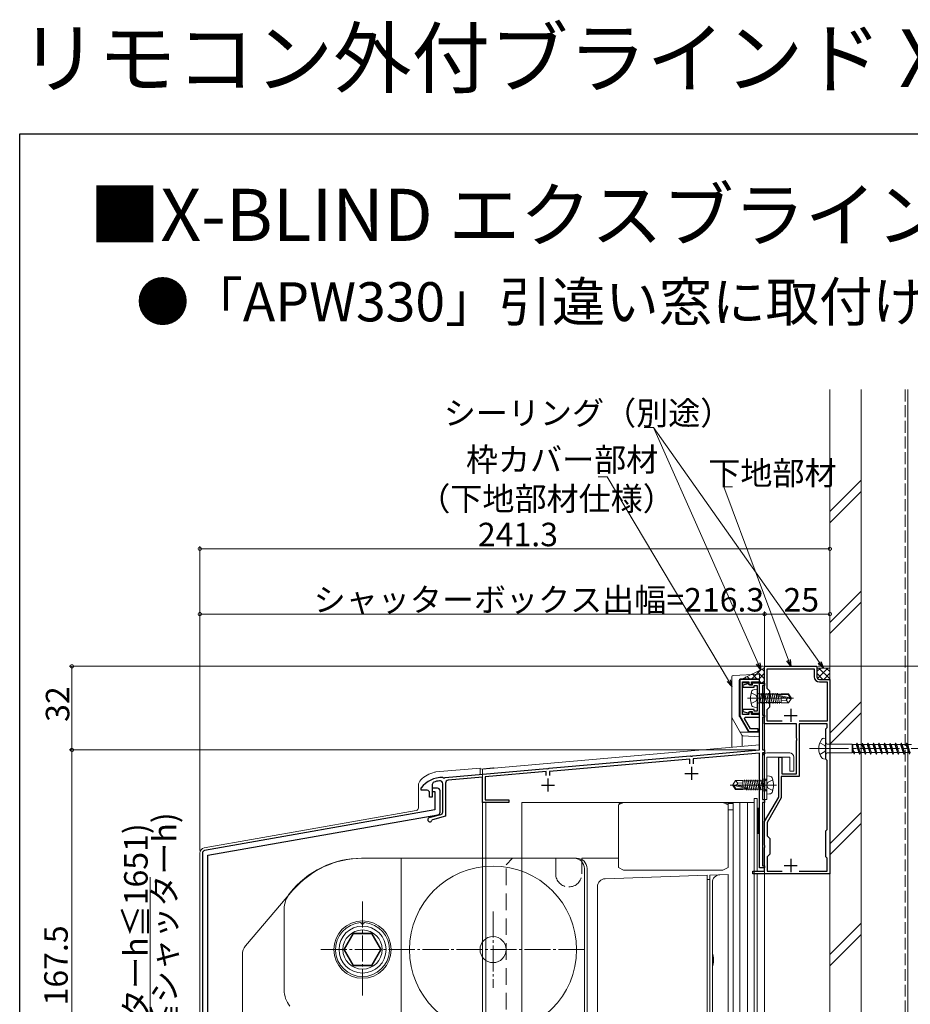
# Model space of a CAD drawing. Extents: x 0 to 996, y 0 to 1604.
# Drawn here: x 0 to 341, y 1227 to 1604 of the extents above; entities that cross this region are included whole.
import ezdxf

# ---------------------------------------------------------------- set-up
doc = ezdxf.new("R2010")
doc.units = 0
for name, pattern in [('HIDDEN', [9.525, 6.35, -3.175]), ('YCENTER_1', [13, 10, -1, 1, -1]), ('YHIDDEN_1', [4, 3, -1])]:
    doc.linetypes.add(name, pattern=pattern)
doc.layers.add('USER1', color=3, linetype='CONTINUOUS')
doc.layers.add('YKK_ZWAK', color=7, linetype='CONTINUOUS')
for name, color, linetype, lineweight in [('YKK_11', 7, 'CONTINUOUS', 30), ('YKK_12', 2, 'CONTINUOUS', 13), ('YKK_13', 4, 'CONTINUOUS', 13), ('YKK_D', 6, 'CONTINUOUS', 13), ('YSS_K', 3, 'CONTINUOUS', 13)]:
    doc.layers.add(name, color=color, linetype=linetype, lineweight=lineweight)
doc.styles.get("Standard").update_dxf_attribs({"font": 'txt', "bigfont": 'BIGFONT'})

msp = doc.modelspace()

# ---------------------------------------------------------------- linework, layer by layer
at = {"layer": 'YKK_11', "color": 0, "linetype": 'ByBlock', "lineweight": -2, "ltscale": 0.5}
for p, q in [((285.3, 1343.95), (285.3, 1356)), ((285.3, 1356), (305.3, 1356)), ((286.3, 1347.5), (286.3, 1355)), ((286.3, 1355), (304.3, 1355)), ((304.3, 1355), (304.3, 1352)), ((305.3, 1356), (305.3, 1352)), ((275.8, 1351), (275.8, 1337.06)), ((283.3, 1351), (275.8, 1351)), ((283.3, 1350), (283.3, 1351)), ((306.3, 1351), (310.3, 1351)), ((310.3, 1351), (310.3, 1276.5)), ((276.8, 1337.5), (276.8, 1350)), ((276.8, 1350), (279.3, 1350)), ((278.92, 1349.28), (277, 1348.77)), ((277, 1348.77), (277, 1348)), ((277, 1348), (281.35, 1348)), ((279.29, 1349.05), (278.92, 1349.28)), ((279.59, 1348.8), (279.29, 1349.05)), ((279.3, 1350), (279.3, 1349)), ((279.3, 1349), (280.3, 1349)), ((280.55, 1348.8), (279.59, 1348.8)), ((280.3, 1349), (280.3, 1350)), ((280.3, 1350), (283.3, 1350)), ((283.3, 1349.5), (280.55, 1349.5)), ((280.55, 1349.5), (280.55, 1348.8)), ((281.35, 1348), (281.35, 1348.7)), ((281.35, 1348.7), (282.5, 1348.7)), ((282.5, 1348.7), (282.5, 1338.8)), ((283.3, 1338), (283.3, 1349.5)), ((287.3, 1346.5), (286.3, 1347.5)), ((306.3, 1350), (309.3, 1350)), ((309.3, 1350), (309.3, 1334.99)), ((285.42, 1343.77), (285.3, 1343.95)), ((285.3, 1343.04), (285.42, 1343.22)), ((285.3, 1334), (285.3, 1343.04)), ((285.42, 1343.22), (285.42, 1343.77)), ((287.3, 1340.5), (287.3, 1346.5)), ((281.35, 1339.5), (277, 1339.5)), ((277, 1339.5), (277, 1338.72)), ((281.35, 1338.8), (281.35, 1339.5)), ((286.28, 1339.47), (287.3, 1340.5)), ((286.28, 1334.99), (286.28, 1339.47)), ((275.8, 1337.06), (279.3, 1331)), ((279.3, 1337.5), (276.8, 1337.5)), ((277, 1338.72), (278.92, 1338.21)), ((277.57, 1336), (277.86, 1336.5)), ((279.88, 1332), (277.57, 1336)), ((277.86, 1336.5), (283.3, 1336.5)), ((278.92, 1338.21), (279.29, 1338.45)), ((279.29, 1338.45), (279.59, 1338.7)), ((280.3, 1338.5), (279.3, 1338.5)), ((279.3, 1338.5), (279.3, 1337.5)), ((279.59, 1338.7), (280.55, 1338.7)), ((280.3, 1337.5), (280.3, 1338.5)), ((283.3, 1337.5), (280.3, 1337.5)), ((280.55, 1338.7), (280.55, 1338)), ((280.55, 1338), (283.3, 1338)), ((282.5, 1338.8), (281.35, 1338.8)), ((283.3, 1336.5), (283.3, 1337.5)), ((282.8, 1332), (279.88, 1332)), ((282.8, 1331), (282.8, 1332)), ((297.5, 1333.99), (285.3, 1334)), ((292.02, 1334.99), (286.28, 1334.99)), ((292.02, 1334.99), (286.28, 1334.99)), ((297.5, 1328.45), (297.5, 1333.99)), ((309.3, 1333.99), (298.5, 1334)), ((298.5, 1334), (298.5, 1313.8)), ((309.3, 1334.99), (298.59, 1335)), ((308.8, 1332), (309.3, 1332.5)), ((308.8, 1320.4), (308.8, 1332)), ((309.3, 1332.5), (309.3, 1333.99)), ((279.3, 1331), (282.8, 1331)), ((297.62, 1328.27), (297.5, 1328.45)), ((297.62, 1327.72), (297.62, 1328.27)), ((297.5, 1327.54), (297.62, 1327.72)), ((297.5, 1314.8), (297.5, 1327.54)), ((290.7, 1305.85), (290.7, 1321.2)), ((290.7, 1321.2), (291.9, 1321.2)), ((291.9, 1321.2), (291.9, 1314.8)), ((309.3, 1319.9), (308.8, 1320.4)), ((309.3, 1293.5), (309.3, 1319.9)), ((298.5, 1313.8), (291.7, 1313.8)), ((291.7, 1313.8), (291.7, 1305.58)), ((291.9, 1314.8), (297.5, 1314.8)), ((285.3, 1296.5), (290.7, 1305.85)), ((291.7, 1305.58), (286.3, 1296.23)), ((285.3, 1287.45), (285.3, 1296.5)), ((286.3, 1296.23), (286.3, 1291)), ((286.3, 1291), (287.3, 1290)), ((308.8, 1293), (309.3, 1293.5)), ((308.8, 1283), (308.8, 1293)), ((285.42, 1287.27), (285.3, 1287.45)), ((285.3, 1286.54), (285.42, 1286.72)), ((285.3, 1277.5), (285.3, 1286.54)), ((285.42, 1286.72), (285.42, 1287.27)), ((287.3, 1290), (287.3, 1284)), ((287.3, 1284), (286.3, 1283)), ((286.3, 1283), (286.3, 1277.5)), ((309.3, 1282.5), (308.8, 1283)), ((309.3, 1277.5), (309.3, 1282.5)), ((280.8, 1276.5), (280.8, 1277.5)), ((280.8, 1277.5), (285.3, 1277.5)), ((310.3, 1276.5), (280.8, 1276.5)), ((286.3, 1277.5), (292.01, 1277.5)), ((298.59, 1277.5), (309.3, 1277.5)), ((298.59, 1277.5), (309.3, 1277.5))]:
    msp.add_line(p, q, dxfattribs=at)
at = {"layer": 'YKK_11'}
for p, q in [((283.3, 1324), (283.3, 1349.5)), ((283.3, 1349.5), (285.3, 1349.5)), ((285.3, 1348.7), (284.5, 1348.7)), ((284.5, 1348.7), (284.5, 1337.3)), ((285.3, 1349.5), (285.3, 1348.7)), ((284.5, 1337.3), (285.3, 1337.3)), ((285.3, 1336.5), (284.5, 1336.5)), ((284.5, 1336.5), (284.5, 1324)), ((285.3, 1337.3), (285.3, 1336.5)), ((257.76, 1321.76), (283.3, 1324)), ((284.5, 1324), (285.3, 1324)), ((285.3, 1324), (285.3, 1322.8)), ((202.76, 1316.95), (256.84, 1321.68)), ((256.7, 1320.46), (202.9, 1315.76)), ((256.7, 1318.7), (256.7, 1320.46)), ((256.84, 1321.68), (257.04, 1321.58)), ((257.04, 1321.58), (257.58, 1321.63)), ((257.58, 1321.63), (257.76, 1321.76)), ((283.3, 1322.79), (257.9, 1320.57)), ((257.9, 1320.57), (257.9, 1318.7)), ((283.3, 1278.8), (283.3, 1322.79)), ((285.3, 1322.8), (284.5, 1322.8)), ((284.5, 1322.8), (284.5, 1305)), ((162.96, 1313.47), (201.84, 1316.87)), ((201.84, 1316.87), (202.04, 1316.77)), ((202.04, 1316.77), (202.58, 1316.81)), ((202.58, 1316.81), (202.76, 1316.95)), ((162.06, 1313.39), (162.23, 1313.29)), ((162.23, 1313.29), (162.78, 1313.33)), ((162.78, 1313.33), (162.96, 1313.47)), ((177.3, 1313.52), (164.1, 1312.36)), ((177.3, 1303.8), (177.3, 1313.52)), ((201.7, 1315.65), (178.3, 1313.61)), ((178.3, 1313.61), (178.3, 1304.8)), ((201.7, 1314.2), (201.7, 1315.65)), ((202.9, 1315.76), (202.9, 1314.2)), ((153.7, 1309.1), (153.8, 1309.4)), ((153.7, 1308.5), (153.7, 1309.1)), ((158, 1310.68), (158, 1305.9)), ((160, 1309.3), (158, 1309.3)), ((158, 1309.3), (158, 1308.1)), ((162, 1300.16), (162, 1311.04)), ((163.1, 1311.27), (163.1, 1298.55)), ((156, 1308.5), (153.7, 1308.5)), ((157, 1305.9), (157, 1307.5)), ((158, 1305.9), (157, 1305.9)), ((158, 1308.1), (159, 1308.1)), ((159, 1308.1), (159, 1300.97)), ((161, 1300.14), (161, 1308.3)), ((187.3, 1303.8), (177.3, 1303.8)), ((178.3, 1304.8), (187.3, 1304.8)), ((187.3, 1304.8), (187.3, 1303.8)), ((284.5, 1305), (285.3, 1305)), ((285.3, 1303.8), (284.5, 1303.8)), ((284.5, 1303.8), (284.5, 1279.6)), ((285.3, 1305), (285.3, 1303.8)), ((159, 1300.97), (70.83, 1285.43)), ((72, 1283.6), (160.17, 1299.15)), ((156.89, 1298.03), (161.26, 1299.2)), ((163.1, 1298.55), (158.07, 1297.2)), ((158.07, 1297.2), (157.86, 1297.01)), ((70, 1284.44), (70, 1156.5)), ((72, 1207.2), (72, 1283.6)), ((285.3, 1278.8), (283.3, 1278.8)), ((284.5, 1279.6), (285.3, 1279.6)), ((285.3, 1279.6), (285.3, 1278.8))]:
    msp.add_line(p, q, dxfattribs=at)
at = {"layer": 'YKK_11', "color": 2, "ltscale": 0.5}
for p, q in [((295.3, 1339.69), (295.3, 1334.69)), ((292.8, 1337.19), (297.8, 1337.19)), ((292.8, 1279.7), (297.8, 1279.7)), ((295.3, 1282.2), (295.3, 1277.2))]:
    msp.add_line(p, q, dxfattribs=at)
at = {"layer": 'YKK_11', "color": 2}
for p, q in [((257.3, 1317.5), (257.3, 1312.5)), ((202.3, 1313), (202.3, 1308)), ((254.8, 1315), (259.8, 1315)), ((199.8, 1310.5), (204.8, 1310.5))]:
    msp.add_line(p, q, dxfattribs=at)
at = {"layer": 'YKK_11', "color": 0, "linetype": 'ByBlock', "lineweight": -2, "ltscale": 0.5}
for radius, end in [(2, 269.9991), (1, 269.9992)]:
    msp.add_arc((306.3, 1352), radius, 179.9992, end, dxfattribs=at)
at = {"layer": 'YKK_11'}
for centre, radius, start, end in [((161.8, 1303.4), 10, 88.4882, 143.1301), ((159, 1310.68), 1, 111.0372, 180), ((161.8, 1303.4), 8.8, 96.7123, 111.0372), ((160, 1308.3), 1, 0, 90), ((160.9, 1311.04), 1.1, 0, 96.7123), ((164.2, 1311.27), 1.1, 95, 180), ((156, 1307.5), 1, 0, 90), ((157.1, 1297.25), 0.8, 105, 341.9443), ((160, 1300.14), 1, 280, 0), ((161, 1300.16), 1, 285, 0), ((71, 1284.44), 1, 100, 180)]:
    msp.add_arc(centre, radius, start, end, dxfattribs=at)
at = {"layer": 'YKK_12', "linetype": 'Continuous', "ltscale": 0.5}
for p, q in [((283.3, 1325.87), (283.3, 1349.5)), ((285.3, 1349.5), (283.3, 1349.5)), ((285.3, 1349.5), (285.3, 1089.5)), ((177.3, 1316.6), (283.3, 1325.87)), ((177.3, 1316.6), (177.3, 1213.49)), ((178.5, 1303.8), (177.3, 1303.8)), ((178.5, 1303.8), (178.5, 1213.49)), ((192.3, 1303.8), (192.3, 1186.39)), ((192.3, 1303.8), (281.3, 1303.8)), ((273.3, 1121), (273.3, 1303.8)), ((275.8, 1121), (275.8, 1303.8)), ((278.8, 1121), (278.8, 1303.8)), ((281.3, 1303.8), (281.3, 1120.5))]:
    msp.add_line(p, q, dxfattribs=at)
at = {"layer": 'YKK_13', "linetype": 'Continuous', "ltscale": 1.5}
for p, q in [((272.8, 1351.97), (272.8, 1324.97)), ((283.3, 1353), (273.27, 1352.47)), ((275.6, 1350.7), (275.6, 1337.08)), ((275.8, 1350.49), (275.6, 1350.49)), ((275.8, 1350.49), (275.8, 1338.49)), ((276.1, 1351.2), (283.3, 1351.2)), ((283.3, 1325.89), (283.3, 1353)), ((279.3, 1349.7), (276.8, 1349.7)), ((283.3, 1349.7), (280.3, 1349.7)), ((282.5, 1347.25), (281.38, 1347.15)), ((282.5, 1347.25), (282.5, 1340.25)), ((280.14, 1345.8), (281.95, 1344.89)), ((281.95, 1344.89), (282.56, 1343.75)), ((281.95, 1342.6), (282.56, 1343.75)), ((283, 1345.48), (283.2, 1345.48)), ((283.2, 1345.72), (283.2, 1341.77)), ((291.6, 1345.35), (283.2, 1345.35)), ((283.99, 1341.77), (283.29, 1345.72)), ((284.69, 1341.77), (283.99, 1345.72)), ((285.39, 1341.77), (284.69, 1345.72)), ((286.09, 1341.77), (285.39, 1345.72)), ((286.79, 1341.77), (286.09, 1345.72)), ((287.49, 1341.77), (286.79, 1345.72)), ((288.19, 1341.77), (287.49, 1345.72)), ((288.89, 1341.77), (288.19, 1345.72)), ((289.59, 1341.77), (288.89, 1345.72)), ((290.29, 1341.77), (289.59, 1345.72)), ((289.89, 1345.09), (295.14, 1343.9)), ((289.99, 1344.66), (293.99, 1343.75)), ((290.05, 1345.15), (294.29, 1345.15)), ((290.39, 1345.15), (290.29, 1345.72)), ((290.99, 1341.77), (290.5, 1344.54)), ((291.6, 1345.45), (294.45, 1345.45)), ((291.6, 1345.45), (291.6, 1345.15)), ((291.6, 1344.29), (291.6, 1342.05)), ((293.6, 1343.05), (291.6, 1342.85)), ((294.1, 1343.75), (293.6, 1343.05)), ((293.6, 1343.05), (294.45, 1342.05)), ((293.99, 1343.75), (295.5, 1343.6)), ((293.99, 1343.75), (295.5, 1343.75)), ((294.45, 1345.45), (294.29, 1345.15)), ((294.29, 1345.15), (295.14, 1343.9)), ((294.45, 1345.45), (295.5, 1343.9)), ((294.45, 1342.05), (295.5, 1343.6)), ((295.14, 1343.9), (295.5, 1343.9)), ((295.5, 1343.9), (295.5, 1343.6)), ((295.5, 1343.6), (295.5, 1343.9)), ((280.14, 1341.7), (281.95, 1342.6)), ((282.5, 1340.25), (281.38, 1340.34)), ((283, 1342.02), (283.2, 1342.02)), ((283.29, 1341.77), (283.2, 1342.26)), ((291.6, 1342.15), (283.22, 1342.15)), ((291.6, 1342.05), (294.45, 1342.05)), ((272.87, 1336.08), (276.62, 1329.57)), ((275.8, 1338.49), (275.6, 1338.49)), ((279.15, 1330.8), (275.67, 1336.83)), ((283.3, 1330.8), (275.92, 1330.8)), ((276.76, 1329.42), (276.76, 1325.32)), ((283.3, 1329), (277.03, 1329.32)), ((308.8, 1328.49), (307.9, 1328.41)), ((308.8, 1328.49), (308.8, 1320.49)), ((309.3, 1326.17), (318.85, 1326.17)), ((318.85, 1326.17), (319.07, 1325.99)), ((318.85, 1326.17), (318.85, 1322.82)), ((319.07, 1322.99), (319.07, 1325.99)), ((320.36, 1325.99), (319.07, 1325.99)), ((319.07, 1324.49), (319.3, 1322.99)), ((319.07, 1324.49), (319.55, 1322.39)), ((320.36, 1325.99), (320.61, 1326.59)), ((320.36, 1325.99), (321.4, 1322.99)), ((320.61, 1326.59), (320.71, 1326.59)), ((320.61, 1326.59), (321.67, 1322.39)), ((320.71, 1326.59), (320.96, 1325.99)), ((320.96, 1325.99), (320.99, 1325.99)), ((322.48, 1325.99), (320.96, 1325.99)), ((322.48, 1325.99), (322.73, 1326.59)), ((322.48, 1325.99), (322.51, 1325.99)), ((322.48, 1325.99), (323.52, 1322.99)), ((322.73, 1326.59), (322.83, 1326.59)), ((322.73, 1326.59), (323.79, 1322.39)), ((322.83, 1326.59), (323.08, 1325.99)), ((323.08, 1325.99), (323.11, 1325.99)), ((324.6, 1325.99), (323.08, 1325.99)), ((324.6, 1325.99), (324.85, 1326.59)), ((324.6, 1325.99), (324.63, 1325.99)), ((324.6, 1325.99), (325.64, 1322.99)), ((324.85, 1326.59), (324.95, 1326.59)), ((324.85, 1326.59), (325.91, 1322.39)), ((324.95, 1326.59), (325.2, 1325.99)), ((326.72, 1325.99), (325.2, 1325.99)), ((325.2, 1325.99), (325.23, 1325.99)), ((326.72, 1325.99), (326.97, 1326.59)), ((326.72, 1325.99), (327.76, 1322.99)), ((326.97, 1326.59), (327.07, 1326.59)), ((326.97, 1326.59), (328.03, 1322.39)), ((327.07, 1326.59), (327.32, 1325.99)), ((328.84, 1325.99), (327.32, 1325.99)), ((327.32, 1325.99), (327.35, 1325.99)), ((328.84, 1325.99), (329.09, 1326.59)), ((328.84, 1325.99), (329.88, 1322.99)), ((329.09, 1326.59), (329.19, 1326.59)), ((329.09, 1326.59), (330.15, 1322.39)), ((329.19, 1326.59), (329.44, 1325.99)), ((329.44, 1325.99), (329.47, 1325.99)), ((330.96, 1325.99), (329.44, 1325.99)), ((330.96, 1325.99), (331.21, 1326.59)), ((330.96, 1325.99), (332, 1322.99)), ((331.21, 1326.59), (331.31, 1326.59)), ((331.21, 1326.59), (332.27, 1322.39)), ((331.31, 1326.59), (331.56, 1325.99)), ((331.56, 1325.99), (331.59, 1325.99)), ((333.08, 1325.99), (331.56, 1325.99)), ((331.91, 1325.24), (331.94, 1325.13)), ((333.08, 1325.99), (333.33, 1326.59)), ((333.08, 1325.99), (334.12, 1322.99)), ((333.33, 1326.59), (333.43, 1326.59)), ((333.33, 1326.59), (334.39, 1322.39)), ((333.43, 1326.59), (333.68, 1325.99)), ((335.2, 1325.99), (333.68, 1325.99)), ((333.68, 1325.99), (333.71, 1325.99)), ((335.2, 1325.99), (335.45, 1326.59)), ((335.2, 1325.99), (336.24, 1322.99)), ((335.45, 1326.59), (335.55, 1326.59)), ((335.45, 1326.59), (336.51, 1322.39)), ((335.55, 1326.59), (335.8, 1325.99)), ((335.8, 1325.99), (335.83, 1325.99)), ((337.32, 1325.99), (335.8, 1325.99)), ((337.32, 1325.99), (337.57, 1326.59)), ((337.32, 1325.99), (338.36, 1322.99)), ((337.57, 1326.59), (337.67, 1326.59)), ((337.57, 1326.59), (338.63, 1322.39)), ((337.67, 1326.59), (337.92, 1325.99)), ((337.92, 1325.99), (337.95, 1325.99)), ((339.44, 1325.99), (337.92, 1325.99)), ((339.44, 1325.99), (339.69, 1326.59)), ((339.44, 1325.99), (340.48, 1322.99)), ((339.69, 1326.59), (339.79, 1326.59)), ((339.69, 1326.59), (340.75, 1322.39)), ((339.79, 1326.59), (340.04, 1325.99)), ((341.56, 1325.99), (340.04, 1325.99)), ((340.04, 1325.99), (340.07, 1325.99)), ((284.5, 1305), (284.5, 1321.2)), ((294.9, 1322.8), (286.1, 1322.8)), ((286.1, 1305), (286.1, 1321.2)), ((294.9, 1321.2), (286.1, 1321.2)), ((294.9, 1315.8), (294.9, 1321.2)), ((296.5, 1315.8), (296.5, 1321.2)), ((308.8, 1320.49), (307.9, 1320.58)), ((309.3, 1322.82), (318.85, 1322.82)), ((318.85, 1322.82), (319.07, 1322.99)), ((319.3, 1322.99), (319.07, 1322.99)), ((319.3, 1322.99), (319.55, 1322.39)), ((319.55, 1322.39), (319.65, 1322.39)), ((319.65, 1322.39), (319.9, 1322.99)), ((321.42, 1322.99), (319.9, 1322.99)), ((321.39, 1323), (321.42, 1322.99)), ((321.42, 1322.99), (321.67, 1322.39)), ((321.67, 1322.39), (321.77, 1322.39)), ((321.77, 1322.39), (322.02, 1322.99)), ((323.54, 1322.99), (322.02, 1322.99)), ((323.49, 1323.02), (323.51, 1323)), ((323.51, 1323), (323.54, 1322.99)), ((323.54, 1322.99), (323.79, 1322.39)), ((323.79, 1322.39), (323.89, 1322.39)), ((323.89, 1322.39), (324.14, 1322.99)), ((325.66, 1322.99), (324.14, 1322.99)), ((325.61, 1323.02), (325.63, 1323)), ((325.63, 1323), (325.66, 1322.99)), ((325.66, 1322.99), (325.91, 1322.39)), ((325.91, 1322.39), (326.01, 1322.39)), ((326.01, 1322.39), (326.26, 1322.99)), ((327.78, 1322.99), (326.26, 1322.99)), ((327.73, 1323.02), (327.75, 1323)), ((327.75, 1323), (327.78, 1322.99)), ((327.78, 1322.99), (328.03, 1322.39)), ((328.03, 1322.39), (328.13, 1322.39)), ((328.13, 1322.39), (328.38, 1322.99)), ((329.9, 1322.99), (328.38, 1322.99)), ((329.85, 1323.02), (329.87, 1323)), ((329.87, 1323), (329.9, 1322.99)), ((329.9, 1322.99), (330.15, 1322.39)), ((330.15, 1322.39), (330.25, 1322.39)), ((330.25, 1322.39), (330.5, 1322.99)), ((332.02, 1322.99), (330.5, 1322.99)), ((331.97, 1323.02), (331.99, 1323)), ((331.99, 1323), (332.02, 1322.99)), ((332.02, 1322.99), (332.27, 1322.39)), ((332.27, 1322.39), (332.37, 1322.39)), ((332.37, 1322.39), (332.62, 1322.99)), ((334.14, 1322.99), (332.62, 1322.99)), ((334.09, 1323.02), (334.11, 1323)), ((334.11, 1323), (334.14, 1322.99)), ((334.14, 1322.99), (334.39, 1322.39)), ((334.39, 1322.39), (334.49, 1322.39)), ((334.49, 1322.39), (334.74, 1322.99)), ((336.26, 1322.99), (334.74, 1322.99)), ((336.21, 1323.02), (336.23, 1323)), ((336.23, 1323), (336.26, 1322.99)), ((336.26, 1322.99), (336.51, 1322.39)), ((336.45, 1322.43), (336.48, 1322.4)), ((336.48, 1322.4), (336.51, 1322.39)), ((336.51, 1322.39), (336.61, 1322.39)), ((336.61, 1322.39), (336.86, 1322.99)), ((338.38, 1322.99), (336.86, 1322.99)), ((338.33, 1323.02), (338.35, 1323)), ((338.35, 1323), (338.38, 1322.99)), ((338.38, 1322.99), (338.63, 1322.39)), ((338.63, 1322.39), (338.73, 1322.39)), ((338.73, 1322.39), (338.98, 1322.99)), ((340.5, 1322.99), (338.98, 1322.99)), ((340.45, 1323.02), (340.47, 1323)), ((340.47, 1323), (340.5, 1322.99)), ((340.5, 1322.99), (340.75, 1322.39)), ((340.75, 1322.39), (340.85, 1322.39)), ((340.85, 1322.39), (341.1, 1322.99)), ((284.5, 1312.75), (286.1, 1312.75)), ((286.1, 1314), (287.22, 1313.9)), ((286.1, 1307), (286.1, 1314)), ((296.5, 1315.8), (294.9, 1315.8)), ((274.14, 1312.2), (273.1, 1310.65)), ((273.1, 1310.35), (273.1, 1310.65)), ((273.1, 1310.65), (273.1, 1310.35)), ((274.6, 1310.5), (273.1, 1310.65)), ((274.6, 1310.5), (273.1, 1310.5)), ((274.14, 1308.8), (273.1, 1310.35)), ((273.46, 1310.35), (273.1, 1310.35)), ((278.71, 1309.15), (273.46, 1310.35)), ((274.3, 1309.1), (273.46, 1310.35)), ((277, 1312.2), (274.14, 1312.2)), ((275, 1311.2), (274.14, 1312.2)), ((274.14, 1308.8), (274.3, 1309.1)), ((278.55, 1309.1), (274.3, 1309.1)), ((274.5, 1310.5), (275, 1311.2)), ((278.6, 1309.59), (274.6, 1310.5)), ((275, 1311.2), (277, 1311.4)), ((277, 1309.95), (277, 1312.2)), ((277, 1312.1), (285.38, 1312.1)), ((277, 1308.8), (277, 1309.1)), ((277, 1308.9), (285.4, 1308.9)), ((277.61, 1312.47), (278.1, 1309.7)), ((278.21, 1309.1), (278.31, 1308.52)), ((278.31, 1312.47), (279.01, 1308.52)), ((279.01, 1312.47), (279.71, 1308.52)), ((279.71, 1312.47), (280.41, 1308.52)), ((280.41, 1312.47), (281.11, 1308.52)), ((281.11, 1312.47), (281.81, 1308.52)), ((281.7, 1310.5), (288.1, 1310.5)), ((281.81, 1312.47), (282.51, 1308.52)), ((282.51, 1312.47), (283.21, 1308.52)), ((283.21, 1312.47), (283.91, 1308.52)), ((283.91, 1312.47), (284.61, 1308.52)), ((284.61, 1312.47), (285.31, 1308.52)), ((285.31, 1312.47), (285.4, 1311.98)), ((285.4, 1308.52), (285.4, 1312.47)), ((285.6, 1312.23), (285.4, 1312.23)), ((286.65, 1311.64), (286.04, 1310.5)), ((286.65, 1309.35), (286.04, 1310.5)), ((288.46, 1312.55), (286.65, 1311.64)), ((288.46, 1308.45), (286.65, 1309.35)), ((277, 1308.8), (274.14, 1308.8)), ((284.5, 1308.25), (286.1, 1308.25)), ((285.6, 1308.77), (285.4, 1308.77)), ((286.1, 1307), (287.22, 1307.09)), ((284.5, 1305), (286.1, 1305))]:
    msp.add_line(p, q, dxfattribs=at)
at = {"layer": 'YKK_13', "linetype": 'YCENTER_1', "ltscale": 1.5}
for p, q in [((278.75, 1343.75), (296.42, 1343.75)), ((302.44, 1324.49), (386.51, 1324.49)), ((289.85, 1310.5), (272.17, 1310.5))]:
    msp.add_line(p, q, dxfattribs=at)
at = {"layer": 'YKK_13', "linetype": 'YHIDDEN_1', "ltscale": 1.5}
for p, q in [((306.49, 1326.74), (308.42, 1325.62)), ((308.42, 1325.62), (308.92, 1324.49)), ((308.92, 1324.49), (308.42, 1323.37)), ((308.42, 1323.37), (306.49, 1322.24))]:
    msp.add_line(p, q, dxfattribs=at)
at = {"layer": 'YKK_13', "linetype": 'Continuous'}
for p, q in [((176.3, 1317), (159.38, 1315.52)), ((181.21, 1317.07), (176.3, 1316.64)), ((176.3, 1314.63), (176.3, 1317)), ((152.7, 1310.34), (152.7, 1301.74)), ((229.3, 1302.89), (231.3, 1303.89)), ((229.3, 1278.89), (229.3, 1302.89)), ((230.33, 1303.85), (230.3, 1303.86)), ((230.3, 1303.86), (230.3, 1303.86)), ((230.6, 1303.89), (230.64, 1303.89)), ((231.3, 1303.89), (230.64, 1303.89)), ((269.3, 1303.89), (231.3, 1303.89)), ((270, 1303.89), (269.3, 1303.89)), ((269.3, 1303.89), (271.3, 1302.89)), ((270.28, 1303.86), (270.3, 1303.86)), ((270.29, 1303.86), (270.29, 1303.86)), ((270.3, 1303.86), (270.31, 1303.85)), ((271.3, 1302.89), (271.3, 1278.89)), ((151.87, 1300.75), (70.65, 1286.43)), ((69, 1284.46), (69, 1155.49)), ((212.3, 1282.49), (130.95, 1282.49)), ((146.1, 1282.49), (146.1, 1212.49)), ((231.3, 1277.89), (229.3, 1278.89)), ((271.3, 1278.89), (269.3, 1277.89)), ((216.3, 1278.49), (216.3, 1216.49)), ((263.3, 1275.99), (224.19, 1274.63)), ((269.3, 1277.89), (231.3, 1277.89)), ((263.3, 1275.99), (263.3, 1271)), ((268.19, 1276.13), (264.3, 1275.99)), ((264.3, 1210.99), (264.3, 1275.99)), ((271.3, 1276.24), (268.19, 1276.13)), ((271.3, 1276.24), (271.3, 1210.74)), ((221.3, 1269.63), (221.3, 1271.63)), ((264.3, 1274.39), (263.3, 1274.36)), ((265.3, 1213.85), (265.3, 1273.14)), ((221.3, 1269.63), (221.3, 1217.36)), ((263.3, 1215.99), (263.3, 1271)), ((101.3, 1262.95), (101.3, 1232.04)), ((127.83, 1253.49), (124.37, 1247.49)), ((134.76, 1253.49), (127.83, 1253.49)), ((138.23, 1247.49), (134.76, 1253.49)), ((124.37, 1247.49), (127.83, 1241.49)), ((134.76, 1241.49), (138.23, 1247.49)), ((127.83, 1241.49), (134.76, 1241.49))]:
    msp.add_line(p, q, dxfattribs=at)
at = {"layer": 'YKK_13'}
for p, q in [((282.5, 1305.3), (281.3, 1305.3)), ((281.3, 1305.3), (281.3, 1277.5)), ((282.5, 1277.5), (282.5, 1305.3)), ((271.3, 1303.49), (273.3, 1303.49)), ((271.3, 1282.49), (271.3, 1303.49)), ((273.3, 1303.49), (273.3, 1208.49)), ((273.3, 1300.99), (271.3, 1300.99)), ((213.3, 1282.49), (131.3, 1282.49)), ((215.3, 1282.49), (229.3, 1282.49)), ((215.3, 1282.49), (215.3, 1280.49)), ((217.3, 1216.49), (217.3, 1278.49)), ((281.3, 1276.5), (281.3, 1128.94)), ((282.5, 1129.43), (282.5, 1276.5)), ((86.49, 1248.9), (104.67, 1270.21)), ((130.8, 1257.54), (130.8, 1257.62)), ((131.6, 1257.34), (131, 1257.34)), ((131.8, 1257.62), (131.8, 1257.54)), ((127.6, 1253.59), (124.17, 1247.64)), ((134.73, 1253.74), (127.86, 1253.74)), ((138.43, 1247.64), (134.99, 1253.59)), ((85.3, 1187.49), (85.3, 1245.65)), ((124.17, 1247.34), (127.6, 1241.39)), ((134.99, 1241.39), (138.43, 1247.34)), ((127.86, 1241.24), (134.73, 1241.24))]:
    msp.add_line(p, q, dxfattribs=at)
at = {"layer": 'YKK_13', "linetype": 'HIDDEN'}
for p, q in [((188.8, 1282.49), (186.3, 1279.99)), ((188.8, 1282.49), (205.3, 1282.49)), ((205.3, 1282.49), (205.3, 1276.49)), ((186.3, 1214.99), (186.3, 1279.99)), ((215.3, 1280.49), (215.3, 1276.49))]:
    msp.add_line(p, q, dxfattribs=at)
at = {"layer": 'YKK_13', "linetype": 'YCENTER_1'}
for p, q in [((131.3, 1265.94), (131.3, 1229.05)), ((181.3, 1262.11), (181.3, 1232.88)), ((216.3, 1247.49), (115.24, 1247.49))]:
    msp.add_line(p, q, dxfattribs=at)
at = {"layer": 'YKK_13', "linetype": 'Continuous'}
for centre, radius in [((181.3, 1247.49), 32), ((131.3, 1247.49), 11), ((131.3, 1247.49), 7.5), ((181.3, 1247.49), 5)]:
    msp.add_circle(centre, radius, dxfattribs=at)
at = {"layer": 'YKK_13'}
msp.add_circle((131.3, 1247.49), 9, dxfattribs=at)
at = {"layer": 'YKK_13', "linetype": 'Continuous', "ltscale": 1.5}
for centre, radius, start, end in [((273.3, 1351.97), 0.5, 93, 180.0034), ((276.1, 1350.7), 0.5, 90.0034, 180.0034), ((281.49, 1345.85), 1.3, 95, 164.1191), ((288.9, 1343.75), 9, 164.1191, 195.8809), ((283, 1345.98), 0.5, 180, 270), ((290.05, 1344.9), 0.248, 90, 257.191), ((281.49, 1341.64), 1.3, 195.8809, 265), ((283, 1341.52), 0.5, 90, 180), ((273.3, 1336.33), 0.5, 180.0034, 210.0034), ((276.1, 1337.08), 0.5, 180.0034, 210.0034), ((277.06, 1329.82), 0.5, 210.0034, 267.0034), ((312.05, 1324.49), 6, 143.7246, 216.2754), ((308.07, 1327.27), 1.16, 98.5284, 137.8411), ((309.3, 1326.67), 0.5, 180, 270), ((286.1, 1321.2), 1.6, 90, 180), ((294.9, 1321.2), 1.6, 0, 90), ((308.07, 1321.72), 1.16, 222.1589, 261.4716), ((309.3, 1322.32), 0.5, 90, 180), ((285.6, 1312.73), 0.5, 270, 0), ((287.1, 1312.6), 1.3, 15.8809, 85), ((279.7, 1310.5), 9, 344.1191, 15.8809), ((278.55, 1309.34), 0.248, 270, 77.191), ((285.6, 1308.27), 0.5, 0, 90), ((287.1, 1308.39), 1.3, 275, 344.1191)]:
    msp.add_arc(centre, radius, start, end, dxfattribs=at)
at = {"layer": 'YKK_13', "linetype": 'Continuous'}
for centre, radius, start, end in [((181.3, 1316.08), 1, 64.8053, 95), ((151.7, 1301.74), 1, 280, 0), ((230.55, 1302.89), 1, 104.2387, 172.5772), ((230.55, 1302.89), 1, 104.1607, 104.2387), ((270.05, 1302.89), 1, 75.7313, 75.8393), ((270.05, 1302.89), 1, 7.4228, 75.7313), ((71, 1284.46), 2, 100, 180), ((130.95, 1247.49), 35, 90, 141.8133), ((212.3, 1278.49), 4, 0, 90), ((268.3, 1273.14), 3, 92.0454, 180), ((224.3, 1271.63), 3, 92, 180), ((111.3, 1262.95), 10, 141.8133, 180), ((111.3, 1232.04), 10, 180, 218.1867)]:
    msp.add_arc(centre, radius, start, end, dxfattribs=at)
at = {"layer": 'YKK_13'}
for centre, radius, start, end in [((161.8, 1304), 11.8, 104.2011, 133.8825), ((159.64, 1312.53), 3, 95, 104.2011), ((155.7, 1310.34), 3, 133.8825, 180), ((131.3, 1247.49), 35, 90, 139.5409), ((213.3, 1278.49), 4, 0, 90), ((131.3, 1247.49), 10.35, 93.9546, 86.0454), ((130.6, 1257.62), 0.2, 0, 93.9546), ((131, 1257.54), 0.2, 180, 270), ((131.6, 1257.54), 0.2, 270, 0), ((132, 1257.62), 0.2, 86.0454, 180), ((127.86, 1253.44), 0.3, 90, 150), ((134.73, 1253.44), 0.3, 30, 90), ((90.3, 1245.65), 5, 139.5409, 180), ((124.43, 1247.49), 0.3, 150, 210), ((138.17, 1247.49), 0.3, 330, 30), ((127.86, 1241.54), 0.3, 210, 270), ((134.73, 1241.54), 0.3, 270, 330)]:
    msp.add_arc(centre, radius, start, end, dxfattribs=at)
at = {"layer": 'YKK_13', "linetype": 'HIDDEN'}
for start, end in [(180, 270), (270, 0)]:
    msp.add_arc((210.3, 1276.49), 5, start, end, dxfattribs=at)
at = {"layer": 'YKK_13', "linetype": 'Continuous', "ltscale": 1.5}
for points in [[(319.07, 1324.49), (319.16, 1324.23), (319.35, 1323.74), (319.53, 1323.35), (319.72, 1323.09), (319.81, 1323.02), (319.9, 1322.99)], [(320.98, 1325.99), (321.14, 1325.79), (321.31, 1325.24), (321.46, 1324.63), (321.64, 1323.86), (321.82, 1323.27), (321.9, 1323.09), (322.02, 1322.99)], [(323.1, 1325.99), (323.26, 1325.79), (323.43, 1325.24), (323.58, 1324.63), (323.76, 1323.86), (323.94, 1323.27), (324.02, 1323.09), (324.14, 1322.99)], [(325.22, 1325.99), (325.38, 1325.79), (325.55, 1325.24), (325.7, 1324.63), (325.88, 1323.86), (326.06, 1323.27), (326.14, 1323.09), (326.26, 1322.99)], [(327.34, 1325.99), (327.5, 1325.79), (327.67, 1325.24), (327.82, 1324.63), (328, 1323.86), (328.18, 1323.27), (328.26, 1323.09), (328.38, 1322.99)], [(329.46, 1325.99), (329.62, 1325.79), (329.79, 1325.24), (329.94, 1324.63), (330.12, 1323.86), (330.3, 1323.27), (330.38, 1323.09), (330.5, 1322.99)], [(331.58, 1325.99), (331.74, 1325.79), (331.91, 1325.24), (332.06, 1324.63), (332.24, 1323.86), (332.42, 1323.27), (332.5, 1323.09), (332.62, 1322.99)], [(333.7, 1325.99), (333.86, 1325.79), (334.03, 1325.24), (334.18, 1324.63), (334.36, 1323.86), (334.54, 1323.27), (334.62, 1323.09), (334.74, 1322.99)], [(335.82, 1325.99), (335.98, 1325.79), (336.15, 1325.24), (336.3, 1324.63), (336.48, 1323.86), (336.66, 1323.27), (336.74, 1323.09), (336.86, 1322.99)], [(337.94, 1325.99), (338.1, 1325.79), (338.27, 1325.24), (338.42, 1324.63), (338.6, 1323.86), (338.78, 1323.27), (338.86, 1323.09), (338.98, 1322.99)], [(340.06, 1325.99), (340.22, 1325.79), (340.39, 1325.24), (340.54, 1324.63), (340.72, 1323.86), (340.9, 1323.27), (340.98, 1323.09), (341.1, 1322.99)]]:
    msp.add_spline(points, degree=3, dxfattribs=at)
at = {"layer": 'YKK_13', "linetype": 'Continuous'}
for points, start_tangent, end_tangent in [([(230.32, 1303.86), (230.34, 1303.86), (230.36, 1303.87), (230.38, 1303.87), (230.4, 1303.87), (230.42, 1303.88), (230.43, 1303.88), (230.45, 1303.88), (230.47, 1303.89), (230.49, 1303.89), (230.51, 1303.89), (230.53, 1303.89), (230.55, 1303.89), (230.57, 1303.89), (230.59, 1303.89), (230.6, 1303.89)], (-1, 0), (-1, 0)), ([(230.64, 1303.89), (230.62, 1303.89), (230.6, 1303.89), (230.58, 1303.89), (230.56, 1303.89), (230.54, 1303.89), (230.52, 1303.89), (230.5, 1303.88), (230.47, 1303.88), (230.45, 1303.88), (230.43, 1303.87), (230.41, 1303.87), (230.39, 1303.86), (230.37, 1303.86), (230.35, 1303.85), (230.33, 1303.85)], (-1, 0), (-1, 0)), ([(270.31, 1303.85), (270.29, 1303.85), (270.27, 1303.86), (270.25, 1303.86), (270.23, 1303.87), (270.21, 1303.87), (270.18, 1303.88), (270.16, 1303.88), (270.14, 1303.88), (270.12, 1303.89), (270.1, 1303.89), (270.08, 1303.89), (270.06, 1303.89), (270.04, 1303.89), (270.02, 1303.89), (270, 1303.89)], (-1, 0), (-1, 0)), ([(265.3, 1246.44), (265.3, 1246.38), (265.3, 1246.32), (265.31, 1246.25), (265.32, 1246.19), (265.33, 1246.12), (265.34, 1246.04), (265.36, 1245.97), (265.37, 1245.89), (265.39, 1245.81), (265.41, 1245.73), (265.43, 1245.65), (265.45, 1245.56), (265.51, 1245.29), (265.54, 1245.2), (265.56, 1245.1), (265.58, 1245.01), (265.6, 1244.91), (265.62, 1244.81), (265.64, 1244.71), (265.66, 1244.6), (265.68, 1244.5), (265.69, 1244.4), (265.71, 1244.29), (265.72, 1244.19), (265.73, 1244.08), (265.74, 1243.98), (265.75, 1243.87), (265.76, 1243.76), (265.76, 1243.65), (265.77, 1243.55), (265.77, 1243.44), (265.76, 1243.33), (265.76, 1243.23), (265.75, 1243.12), (265.74, 1243.01), (265.73, 1242.91), (265.72, 1242.8), (265.71, 1242.7), (265.69, 1242.59)], (0.022827, -0.999739), (-0.14286, -0.989743)), ([(265.69, 1242.59), (265.68, 1242.49), (265.66, 1242.38), (265.64, 1242.28), (265.62, 1242.18), (265.6, 1242.08), (265.58, 1241.98), (265.56, 1241.89), (265.54, 1241.79), (265.51, 1241.7), (265.45, 1241.43), (265.43, 1241.34), (265.41, 1241.26), (265.39, 1241.18), (265.37, 1241.1), (265.36, 1241.02), (265.34, 1240.95), (265.33, 1240.87), (265.32, 1240.8), (265.31, 1240.74), (265.3, 1240.67), (265.3, 1240.61), (265.3, 1240.55)], (-0.156271, -0.987714), (-0.022827, -0.999739))]:
    msp.add_spline(points, degree=3, dxfattribs=dict(at, start_tangent=start_tangent, end_tangent=end_tangent))
at = {"layer": 'YKK_D'}
for p, q in [((242.78, 1447.52), (239.23, 1447.52)), ((282.83, 1357.04), (242.78, 1447.52)), ((225.06, 1428.62), (221.51, 1428.62)), ((271.5, 1350.51), (225.06, 1428.62)), ((269.5, 1424.78), (273.05, 1424.78)), ((294.41, 1358.39), (269.7, 1424.78)), ((69, 1285.46), (69, 1402)), ((69, 1401), (310.3, 1401)), ((310.3, 1388.76), (310.3, 1402)), ((285.3, 1356.5), (285.3, 1377)), ((310.3, 1351.5), (310.3, 1377)), ((285.3, 1376), (310.3, 1376)), ((284.8, 1356), (19, 1356)), ((20, 1356), (20, 1324)), ((305.8, 1356), (523.3, 1356)), ((69, 1324), (19, 1324)), ((281.84, 1324), (19, 1324)), ((20, 1324), (20, 1156.5)), ((50, 1156.5), (50, 1275.29))]:
    msp.add_line(p, q, dxfattribs=at)
at = {"layer": 'YKK_D', "ltscale": 1.5}
for p, q in [((306.33, 1357.43), (242.78, 1447.52)), ((69, 1285.46), (69, 1377)), ((285.3, 1351.7), (285.3, 1377)), ((285.3, 1376), (69, 1376)), ((305.8, 1356), (553.3, 1356))]:
    msp.add_line(p, q, dxfattribs=at)
at = {"layer": 'YKK_D', "linetype": 'ByBlock', "lineweight": -2}
for p, q in [((295.3, 1356), (293.77, 1358.15)), ((295.3, 1356), (294.41, 1358.39)), ((295.05, 1358.62), (295.3, 1356)), ((283.86, 1354.71), (282.2, 1356.77)), ((283.86, 1354.71), (282.83, 1357.04)), ((283.45, 1357.32), (283.86, 1354.71)), ((307.8, 1355.35), (305.77, 1357.04)), ((307.8, 1355.35), (306.33, 1357.43)), ((306.89, 1357.82), (307.8, 1355.35)), ((272.8, 1348.32), (271.5, 1350.51)), ((272.08, 1350.86), (272.8, 1348.32)), ((272.8, 1348.32), (270.91, 1350.16))]:
    msp.add_line(p, q, dxfattribs=at)
at = {"layer": 'YKK_D', "linetype": 'ByBlock', "const_width": 1.27}
for points in [[(69.16, 1401, 1), (68.84, 1401, 1)], [(310.14, 1401, 1), (310.46, 1401, 1)], [(69.16, 1376, 1), (68.84, 1376, 1)], [(285.14, 1376, 1), (285.46, 1376, 1)], [(285.46, 1376, 1), (285.14, 1376, 1)], [(310.14, 1376, 1), (310.46, 1376, 1)], [(20, 1355.84, 1), (20, 1356.16, 1)], [(20, 1324.16, 1), (20, 1323.84, 1)], [(20, 1323.84, 1), (20, 1324.16, 1)]]:
    msp.add_lwpolyline(points, format="xyb", close=True, dxfattribs=at)
at = {"layer": 'YKK_ZWAK'}
for p, q in [((0, 1560), (990, 1560)), ((0, 0), (0, 1560))]:
    msp.add_line(p, q, dxfattribs=at)
at = {"layer": 'YSS_K', "color": 0, "linetype": 'Continuous', "ltscale": 1.5}
for p, q in [((310.3, 1462), (310.3, 1099.5)), ((322.3, 1462), (322.3, 1099.5)), ((282.8, 1291.79), (282.8, 1301.79))]:
    msp.add_line(p, q, dxfattribs=at)
at = {"layer": 'YSS_K', "color": 0, "linetype": 'YHIDDEN_1', "ltscale": 1.5}
msp.add_line((339.17, 1175.5), (339.17, 1462), dxfattribs=at)
at = {"layer": 'YSS_K', "linetype": 'Continuous', "ltscale": 1.5}
for p, q in [((340.17, 1462), (340.17, 1094.5)), ((310.3, 1415.27), (322.17, 1427.13)), ((310.3, 1411.02), (322.3, 1423.02)), ((310.3, 1372.84), (322.17, 1384.71)), ((310.3, 1368.6), (322.3, 1380.6)), ((276.3, 1351), (285.15, 1355.35)), ((280.14, 1351), (283.86, 1354.71)), ((284.34, 1354.95), (285.3, 1353.98)), ((285.3, 1355.5), (285.15, 1355.35)), ((305.3, 1355.5), (305.45, 1355.35)), ((305.3, 1353.98), (306.66, 1355.35)), ((305.45, 1355.35), (310.15, 1355.35)), ((305.52, 1351.37), (309.49, 1355.35)), ((306.1, 1355.35), (310.3, 1351.15)), ((308.93, 1355.35), (310.3, 1353.98)), ((310.3, 1355.5), (310.15, 1355.35)), ((277.32, 1351), (278.3, 1351.98)), ((278.65, 1352.15), (279.8, 1351)), ((280.54, 1353.08), (282.63, 1351)), ((282.44, 1354.01), (285.3, 1351.15)), ((282.97, 1351), (285.3, 1353.32)), ((284.3, 1349.5), (285.3, 1350.5)), ((305.3, 1353.32), (307.63, 1351)), ((307.97, 1351), (310.3, 1353.32)), ((283.3, 1350.33), (284.13, 1349.5)), ((310.3, 1330.41), (322.17, 1342.28)), ((310.3, 1326.17), (322.3, 1338.17)), ((310.3, 1287.99), (322.17, 1299.85)), ((310.3, 1283.74), (322.3, 1295.74)), ((310.3, 1245.56), (322.17, 1257.43)), ((310.3, 1241.32), (322.3, 1253.32))]:
    msp.add_line(p, q, dxfattribs=at)

# ---------------------------------------------------------------- texts
at = {"layer": 'USER1'}
for s, height, p in [('リモコン外付ブラインド X-BLIND エクスブライド', 22, (0, 1578)), ('■X-BLIND エクスブラインド リフォーム枠 窓タイプ 半外付型', 20, (26.6, 1518.94)), ('●「APW330」引違い窓に取付けた場合', 15, (44.54, 1488.15))]:
    msp.add_text(s, height=height, dxfattribs=at).set_placement(p)
at = {"layer": 'YKK_D'}
for s, p in [('シーリング（別途）', (162.43, 1448.52)), ('枠カバー部材', (170.91, 1430.71)), ('下地部材', (263.76, 1425.49)), ('（下地部材仕様）', (152.67, 1415.71)), ('241.3', (175.49, 1402)), ('シャッターボックス出幅=216.3', (112.59, 1377)), ('25', (292.52, 1377))]:
    msp.add_text(s, height=9, dxfattribs=at).set_placement(p)
for s, p in [('32', (19, 1334.72)), ('160(1745≦シャッターh)', (60, 1162.93)), ('  67(シャッターh≦1651)', (49, 1160.05)), ('167.5', (18.4, 1226.09))]:
    msp.add_text(s, height=9, rotation=90, dxfattribs=at).set_placement(p)

doc.saveas('drawing.dxf')
